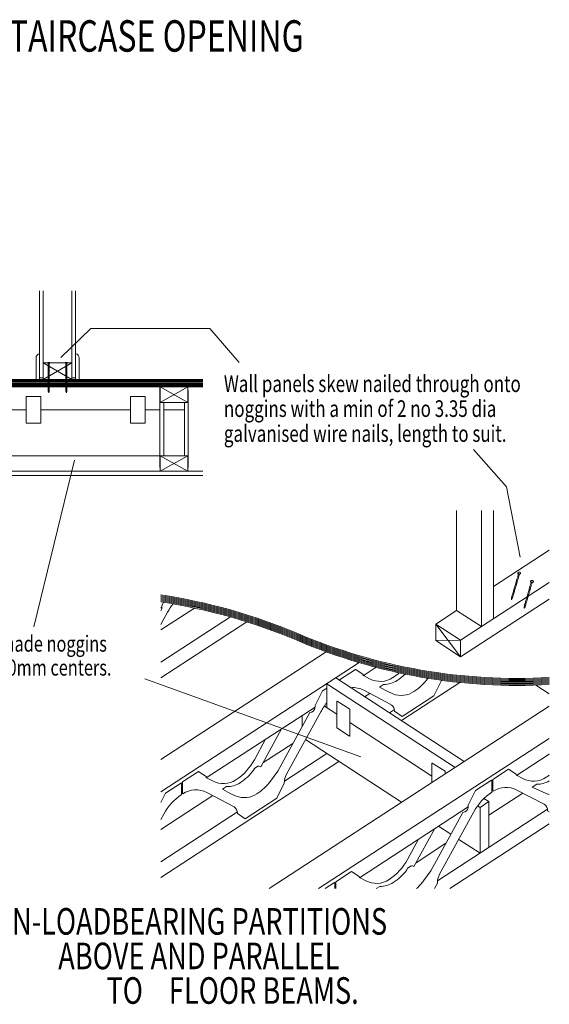
# Model space of a CAD drawing. Extents: x 30 to 1562, y -783 to 1142.
# Drawn here: x 363 to 551, y -298 to 53 of the extents above; entities that cross this region are included whole.
import ezdxf

# ---------------------------------------------------------------- set-up
doc = ezdxf.new("R2010")
doc.units = 0
doc.header["$MEASUREMENT"] = 0
doc.linetypes.add('HIDDEN', pattern=[0.375, 0.25, -0.125])
doc.styles.get("Standard").update_dxf_attribs({"font": 'RomanS.shx'})

msp = doc.modelspace()

# ---------------------------------------------------------------- linework, layer by layer
at = {"lineweight": 0}
for p, q in [((369.76, -75.49), (369.76, -43.97)), ((371.08, -75.49), (371.08, -43.97)), ((381.25, -75.49), (381.25, -43.97)), ((382.56, -75.49), (382.56, -43.97)), ((368.5, -75.49), (368.5, -67.8)), ((371.08, -69.57), (381.25, -69.57)), ((371.08, -69.57), (381.25, -75.49)), ((381.25, -69.57), (371.08, -75.49)), ((372.65, -69.57), (372.65, -69.45)), ((372.65, -69.45), (373.42, -69.45)), ((372.86, -79.71), (372.86, -69.57)), ((373.21, -79.71), (373.21, -69.57)), ((373.42, -69.57), (373.42, -69.45)), ((378.91, -69.57), (378.91, -69.45)), ((378.91, -69.45), (379.68, -69.45)), ((379.12, -79.71), (379.12, -69.57)), ((379.47, -79.71), (379.47, -69.57)), ((379.68, -69.57), (379.68, -69.45)), ((383.82, -75.49), (383.82, -67.8)), ((342.38, -75.49), (427.82, -75.49)), ((342.38, -75.86), (427.82, -75.86)), ((342.38, -76.23), (427.82, -76.23)), ((342.38, -76.6), (427.82, -76.6)), ((342.38, -76.97), (427.82, -76.97)), ((369.76, -74.89), (371.08, -74.89)), ((382.56, -74.89), (381.25, -74.89)), ((342.38, -77.34), (427.82, -77.34)), ((342.38, -77.72), (427.82, -77.72)), ((342.38, -78.09), (427.82, -78.09)), ((372.86, -79.71), (373.03, -80.22)), ((373.03, -80.22), (373.21, -79.71)), ((379.12, -79.71), (379.29, -80.22)), ((379.29, -80.22), (379.47, -79.71)), ((412.71, -78.09), (412.71, -83.65)), ((422.57, -83.65), (412.71, -78.09)), ((412.71, -78.09), (422.57, -78.09)), ((422.57, -78.09), (412.71, -83.65)), ((422.57, -83.65), (422.57, -78.09)), ((412.71, -83.65), (422.57, -83.65)), ((364.97, -86.23), (359.73, -86.23)), ((370.22, -86.23), (402.11, -86.23)), ((412.61, -86.23), (407.36, -86.23)), ((421.31, -86.23), (413.97, -86.23)), ((359.73, -102.57), (412.61, -102.57)), ((422.57, -102.57), (412.61, -102.57)), ((412.71, -108.13), (412.71, -102.57)), ((422.57, -102.57), (412.71, -108.13)), ((422.57, -108.13), (412.71, -102.57)), ((422.57, -102.57), (422.57, -108.13)), ((342.38, -108.13), (427.82, -108.13)), ((412.71, -108.13), (422.57, -108.13)), ((427.82, -109.61), (359.73, -109.61)), ((518.2, -157.66), (518.2, -122.13)), ((527.02, -163.4), (527.02, -122.13)), ((531.29, -160.62), (531.29, -122.13)), ((551.2, -136.18), (531.29, -149.14)), ((519.63, -168.21), (551.19, -147.66)), ((519.63, -174.12), (551.19, -153.58)), ((412.88, -156.78), (413.29, -156.52)), ((412.88, -164.59), (424.89, -156.77)), ((412.88, -176.06), (437.66, -159.93)), ((510.82, -162.47), (518.2, -157.66)), ((518.2, -157.66), (527.02, -163.4)), ((412.88, -181.62), (443.51, -161.68)), ((510.82, -168.38), (510.82, -162.47)), ((510.82, -162.47), (519.63, -168.21)), ((519.63, -174.12), (510.82, -162.47)), ((519.63, -168.21), (510.82, -168.38)), ((510.82, -168.38), (519.63, -174.12)), ((519.63, -174.12), (519.63, -168.21)), ((412.88, -210.72), (471.82, -172.36)), ((483.54, -176.2), (412.88, -222.19)), ((484.95, -180.84), (489.53, -177.86)), ((475.19, -181.64), (520.9, -211.39)), ((472.01, -183.71), (517.72, -213.46)), ((472.01, -183.71), (472.01, -192.22)), ((490.75, -184.88), (492.19, -183.94)), ((519.38, -183.27), (498.54, -196.84)), ((546.36, -184.19), (551.18, -187.33)), ((485.46, -188.32), (487.26, -187.15)), ((467.8, -192), (429.07, -217.22)), ((451.42, -256.61), (551.17, -191.68)), ((471.14, -191.65), (475.54, -194.52)), ((463.2, -195), (463.2, -198.94)), ((496.04, -192.91), (494.27, -194.06)), ((509.43, -216.58), (480.19, -197.55)), ((469.04, -256.61), (551.17, -203.15)), ((459.91, -204.95), (449.24, -211.9)), ((464.41, -203.6), (498.64, -225.88)), ((456.88, -218.4), (472.01, -208.55)), ((539.47, -216.33), (551.17, -208.71)), ((551.17, -208.85), (551.07, -208.78)), ((412.88, -252.59), (476.28, -211.33)), ((446.24, -213.85), (447.45, -213.06)), ((434.87, -221.25), (436.3, -220.32)), ((545.12, -220.46), (546.72, -219.42)), ((412.88, -235.56), (431.37, -223.52)), ((420.31, -222.92), (420.67, -222.68)), ((529.71, -230.49), (541.77, -222.64)), ((530.71, -222.03), (531.07, -221.8)), ((483.59, -252.71), (522.32, -227.49)), ((526.53, -227.71), (525.66, -227.14)), ((529.71, -225.64), (526.53, -227.71)), ((527.94, -224.49), (529.71, -225.64)), ((529.71, -241.96), (529.71, -225.64)), ((440.16, -229.28), (412.88, -247.03)), ((511.39, -253.89), (550.56, -228.39)), ((526.53, -244.03), (526.53, -227.71)), ((511.72, -234.39), (516.15, -237.28)), ((515.75, -256.61), (551.17, -233.55)), ((514.42, -240.44), (503.76, -247.38)), ((526.53, -244.03), (518.93, -239.09)), ((500.76, -249.34), (501.97, -248.55)), ((489.58, -256.61), (490.84, -255.79))]:
    msp.add_line(p, q, dxfattribs=at)
at = {"color": 5, "lineweight": 0}
for p, q in [((412.61, -78.09), (412.61, -106.83)), ((422.68, -106.83), (422.68, -79.39)), ((370.22, -81.5), (364.97, -81.5)), ((364.97, -90.96), (364.97, -81.5)), ((370.22, -90.96), (370.22, -81.5)), ((402.11, -81.5), (407.36, -81.5)), ((402.11, -90.96), (402.11, -81.5)), ((407.36, -90.96), (407.36, -81.5)), ((413.97, -83.65), (413.97, -102.57)), ((421.31, -102.57), (421.31, -83.65)), ((370.22, -90.96), (364.97, -90.96)), ((402.11, -90.96), (407.36, -90.96)), ((413.9, -154.75), (413.31, -155.91)), ((415.29, -158.27), (412.88, -162.66)), ((482.19, -178.62), (476.55, -182.29)), ((482.28, -178.68), (482.19, -178.62)), ((484.91, -180.39), (482.28, -178.68)), ((487.22, -181.93), (485.04, -180.79)), ((472.01, -185.24), (470.47, -186.25)), ((476.55, -182.29), (476.55, -182.52)), ((493.76, -186.46), (490.75, -184.88)), ((512.72, -182.76), (510.08, -188.02)), ((470.47, -186.25), (467.83, -191.4)), ((494.79, -191.07), (485.14, -186.05)), ((495.55, -187.3), (493.76, -186.46)), ((498.82, -195.36), (510.08, -188.02)), ((475.54, -189.93), (475.65, -189.86)), ((475.54, -189.93), (475.54, -199.39)), ((480.19, -192.81), (475.65, -189.86)), ((465.91, -193.98), (454.51, -214.81)), ((469.81, -193.76), (457.64, -215.94)), ((480.19, -192.81), (480.19, -202.28)), ((498.82, -195.36), (496.09, -193.46)), ((480.08, -202.35), (475.54, -199.39)), ((455.9, -199.75), (448.47, -213.29)), ((480.08, -202.35), (480.19, -202.28)), ((450.17, -203.48), (446.2, -210.74)), ((509.43, -211.99), (509.54, -211.92)), ((509.43, -211.99), (509.43, -218.85)), ((514.08, -214.87), (509.54, -211.92)), ((426.31, -214.99), (420.67, -218.66)), ((426.4, -215.05), (426.31, -214.99)), ((429.03, -216.77), (426.4, -215.05)), ((431.33, -218.31), (429.16, -217.16)), ((446.24, -213.85), (445.94, -214.44)), ((454.51, -214.81), (451.94, -218.35)), ((514.08, -214.87), (514.08, -215.82)), ((536.71, -214.11), (531.07, -217.77)), ((539.43, -215.88), (536.71, -214.11)), ((541.73, -217.42), (539.56, -216.27)), ((420.22, -218.96), (414.58, -222.62)), ((420.22, -218.96), (420.31, -219.02)), ((420.31, -219.02), (420.31, -223.16)), ((420.67, -218.66), (420.67, -222.68)), ((456.84, -219.13), (454.2, -224.4)), ((530.62, -218.07), (524.98, -221.74)), ((530.62, -218.07), (530.71, -218.13)), ((530.71, -218.13), (530.71, -222.27)), ((531.07, -217.77), (531.07, -221.8)), ((550.07, -222.79), (545.12, -220.46)), ((414.58, -222.62), (412.88, -225.95)), ((420.76, -222.86), (420.58, -222.74)), ((438.97, -227.48), (429.26, -222.42)), ((437.87, -222.83), (434.87, -221.25)), ((439.67, -223.68), (437.87, -222.83)), ((524.98, -221.74), (522.35, -226.88)), ((531.16, -221.97), (530.98, -221.86)), ((549.39, -226.6), (539.66, -221.54)), ((442.93, -231.73), (454.2, -224.4)), ((413.93, -230.13), (412.88, -232.04)), ((442.93, -231.73), (440.21, -229.84)), ((520.43, -229.47), (509.03, -250.29)), ((524.33, -229.24), (512.16, -251.43)), ((550.7, -229.01), (550.61, -228.95)), ((551.17, -229.34), (550.7, -229.01)), ((510.42, -235.24), (502.99, -248.78)), ((504.69, -238.97), (500.72, -246.22)), ((480.82, -250.48), (475.19, -254.15)), ((483.55, -252.26), (480.82, -250.48)), ((500.76, -249.34), (500.46, -249.93)), ((509.03, -250.29), (506.46, -253.83)), ((474.74, -254.44), (471.41, -256.61)), ((474.74, -254.44), (474.83, -254.5)), ((474.83, -254.5), (474.83, -256.61)), ((475.19, -254.15), (475.19, -256.61)), ((485.85, -253.79), (483.67, -252.65)), ((511.36, -254.62), (510.36, -256.61))]:
    msp.add_line(p, q, dxfattribs=at)
at = {"color": 5, "linetype": 'HIDDEN', "lineweight": 0}
for p, q in [((537.7, -153.3), (540.18, -144.7)), ((538.03, -153.43), (540.53, -144.78)), ((540.01, -144.43), (540.01, -144.31)), ((540.98, -144.31), (540.98, -144.43)), ((542.25, -156.25), (544.72, -147.65)), ((542.58, -156.39), (545.07, -147.73)), ((544.55, -147.39), (544.55, -147.27)), ((545.52, -147.27), (545.52, -147.39)), ((537.7, -153.3), (537.73, -153.82)), ((537.73, -153.82), (538.03, -153.43)), ((542.25, -156.25), (542.27, -156.78)), ((542.27, -156.78), (542.58, -156.39))]:
    msp.add_line(p, q, dxfattribs=at)
at = {"lineweight": 0}
for points in [[(377.29, -67.69), (388.02, -57.33), (430.39, -57.33), (440.85, -69.42)], [(540.84, -138.71), (535.98, -113.63), (524.2, -100.36)], [(382.21, -104.21), (367.72, -163.44)], [(484.06, -209.71), (407.22, -181.99)]]:
    msp.add_lwpolyline(points, dxfattribs=at)
for centre, radius, start, end in [((369.85, -67.72), 1.35, 93.6332, 183.2221), ((382.48, -67.72), 1.35, 356.7778, 86.3667), ((382.91, -351.5), 201.63, 67.0124, 81.4498), ((382.91, -351.86), 201.63, 67.0124, 81.4498), ((382.91, -352.21), 201.63, 67.0124, 81.4498), ((382.91, -352.57), 201.63, 67.0124, 81.4498), ((382.91, -352.92), 201.63, 67.0124, 81.4498), ((382.91, -353.28), 201.63, 67.0124, 81.4498), ((382.91, -353.63), 201.63, 67.0124, 81.4498), ((382.91, -353.99), 201.63, 67.0124, 81.4498), ((539.69, 17.33), 199.14, 246.9258, 273.3034), ((539.69, 16.97), 199.14, 246.9258, 273.3034), ((539.69, 16.62), 199.14, 246.9258, 273.3034), ((539.69, 16.26), 199.14, 246.9258, 273.3034), ((539.69, 15.91), 199.14, 246.9258, 273.3034), ((539.69, 15.55), 199.14, 246.9258, 273.3034), ((539.69, 15.2), 199.14, 246.9258, 273.3034), ((539.69, 14.84), 199.14, 246.9258, 273.3034)]:
    msp.add_arc(centre, radius, start, end, dxfattribs=at)
at = {"color": 5, "linetype": 'HIDDEN', "lineweight": 0}
for centre, radius, start, end in [((540.29, -144.31), 0.281, 124.6791, 181.0863), ((540.29, -144.32), 0.281, 178.9137, 235.319), ((540.29, -144.44), 0.281, 178.9137, 235.319), ((540.49, -144.62), 0.656, 56.3817, 123.6175), ((540.49, -144), 0.656, 236.3812, 303.6163), ((540.49, -144.12), 0.656, 236.3812, 303.6163), ((540.7, -144.31), 0.281, 358.9137, 55.3198), ((540.7, -144.32), 0.281, 304.6803, 1.0863), ((540.7, -144.44), 0.281, 304.6803, 1.0863), ((544.83, -147.26), 0.281, 124.6791, 181.0863), ((545.04, -147.58), 0.656, 56.3817, 123.6175), ((545.24, -147.26), 0.281, 358.9137, 55.3198), ((544.83, -147.27), 0.281, 178.9137, 235.319), ((544.83, -147.39), 0.281, 178.9137, 235.319), ((545.04, -146.96), 0.656, 236.3812, 303.6163), ((545.04, -147.08), 0.656, 236.3812, 303.6163), ((545.24, -147.27), 0.281, 304.6803, 1.0863), ((545.24, -147.39), 0.281, 304.6803, 1.0863)]:
    msp.add_arc(centre, radius, start, end, dxfattribs=at)
at = {"color": 5, "lineweight": 0}
for centre, radius, start, end in [((411.09, -156.47), 2.19, 325.145, 352.4832), ((406.24, -155.91), 7.07, 353.0817, 0.0026), ((433.28, -168.12), 20.51, 141.3245, 151.2958), ((487.68, -180.39), 2.76, 179.9937, 189.3447), ((491.03, -174.74), 8.14, 242.0232, 303.6483), ((485.34, -165.87), 18.68, 303.0952, 311.6561), ((486.71, -166.81), 18.83, 303.122, 314.3736), ((492.36, -170.28), 19.38, 303.274, 323.688), ((481.26, -193.43), 8.34, 62.2414, 94.9009), ((492.46, -175.7), 8.24, 268.1635, 303.4285), ((519.57, -182.76), 6.85, 177.5711, 180), ((498.49, -179.71), 8.14, 248.8514, 303.6388), ((465.89, -192.09), 1.89, 270.7266, 355.3282), ((460.76, -191.4), 7.07, 353.0817, 0.0026), ((487.75, -203.57), 20.45, 140.3194, 151.3065), ((493.3, -193.42), 2.79, 358.9769, 54.082), ((428.7, -201.31), 19.88, 303.4795, 331.7014), ((447.73, -214.19), 1.16, 50.5394, 105.5181), ((431.8, -216.77), 2.76, 179.9937, 189.3447), ((430.51, -202.79), 19.34, 303.2582, 322.9352), ((463.5, -219.11), 6.66, 151.5238, 180.1698), ((542.2, -215.88), 2.76, 179.9937, 189.3447), ((545.55, -210.23), 8.14, 242.0232, 303.6483), ((540, -201.55), 18.44, 303.0682, 307.2864), ((435.15, -211.12), 8.14, 242.0232, 303.6483), ((436.58, -212.08), 8.24, 268.0983, 303.4294), ((436.51, -206.69), 19.34, 303.2582, 322.9352), ((535.78, -228.91), 8.33, 62.2214, 123.6493), ((546.98, -211.23), 8.21, 268.1652, 300.7101), ((431.02, -239.36), 19.42, 123.4783, 151.6449), ((425.38, -229.8), 8.33, 62.2214, 123.6493), ((442.61, -216.09), 8.14, 248.8514, 303.6388), ((541.42, -238.47), 19.42, 123.4783, 151.6449), ((553.04, -215.1), 8.24, 248.863, 256.8918), ((437.44, -229.78), 2.77, 358.8561, 56.4166), ((515.28, -226.88), 7.07, 353.0817, 0.0026), ((547.83, -228.9), 2.77, 358.8786, 55.9918), ((520.41, -227.58), 1.89, 270.7266, 355.3282), ((483.22, -236.8), 19.88, 303.4795, 331.7014), ((502.25, -249.68), 1.16, 50.5608, 104.0648), ((485.03, -238.27), 19.34, 303.2582, 322.9352), ((518.02, -254.6), 6.66, 151.5238, 180.1698), ((486.32, -252.26), 2.76, 179.9937, 189.3447), ((489.67, -246.6), 8.14, 242.0232, 303.6483), ((491.09, -247.57), 8.24, 268.2134, 303.4277), ((490.64, -241.83), 19.85, 311.8779, 322.8001)]:
    msp.add_arc(centre, radius, start, end, dxfattribs=at)
for points in [[(380.92, -62.25), (377.29, -67.69), (383.23, -64.94), (380.92, -62.25)], [(382.25, -110.75), (382.21, -104.21), (378.83, -109.81), (382.25, -110.75)], [(537.76, -132.94), (540.84, -138.71), (541.23, -132.18), (537.76, -132.94)], [(477.52, -209.48), (484.06, -209.71), (478.6, -206.1), (477.52, -209.48)]]:
    msp.add_trace(points)

# ---------------------------------------------------------------- texts
at = {"width": 0.75}
for s, height, p in [('STAIRCASE OPENING', 11.1726, (351.99, 41.17)), ('Wall panels skew nailed through onto', 5.9145, (435.36, -79.92)), ('noggins with a min of 2 no 3.35 dia ', 5.9145, (435.36, -88.79)), ('galvanised wire nails, length to suit.', 5.9145, (435.36, -97.66)), ('Purpose made noggins', 5.6779, (331.64, -172.29)), ('max 600mm centers.', 5.6779, (339.04, -180.81)), ('NON-LOADBEARING PARTITIONS', 9.4632, (345.76, -272.99)), ('ABOVE AND PARALLEL ', 9.4632, (376.4, -285.29)), ('TO', 9.463, (393.56, -297.59)), ('FLOOR BEAMS.', 9.4632, (415.79, -297.59))]:
    msp.add_text(s, height=height, dxfattribs=at).set_placement(p)

doc.saveas('drawing.dxf')
